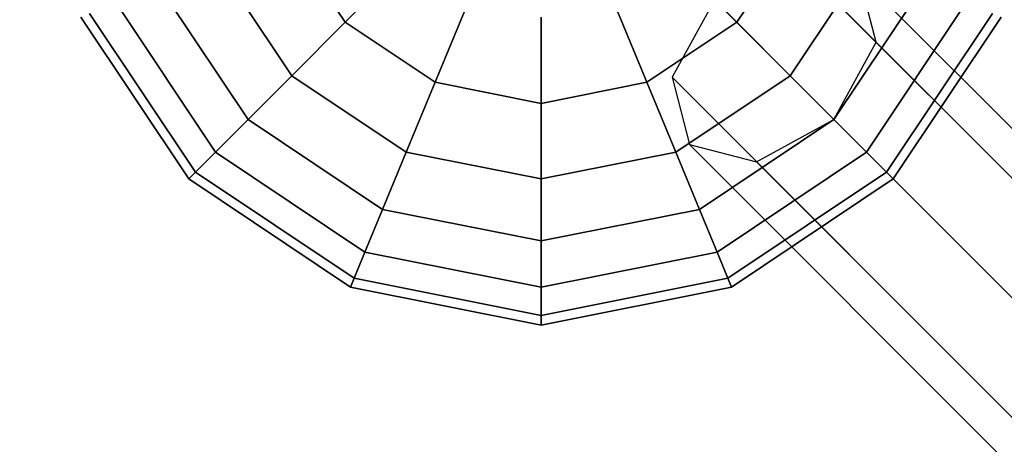
# Model space of a CAD drawing. Extents: x -2748 to 18113, y -11111 to 9293.
# Drawn here: x 8811 to 9058, y -4146 to -4039 of the extents above; entities that cross this region are included whole.
import ezdxf

# ---------------------------------------------------------------- set-up
doc = ezdxf.new("R2010")
doc.units = 0
doc.header["$LTSCALE"] = 350
doc.header["$MEASUREMENT"] = 0
doc.layers.add('BEM-SI-AMERICA', color=7, linetype='CONTINUOUS', lineweight=35)
doc.layers.add('NEPTUN-19', color=7, linetype='CONTINUOUS')
doc.styles.get("Standard").update_dxf_attribs({"font": 'isocp2.shx'})
doc.dimstyles.new('America SI', dxfattribs={"dimscale": 85, "dimtxt": 3.5, "dimasz": 4, "dimexe": 2, "dimexo": 0, "dimgap": 2, "dimtad": 0, "dimdec": 4, "dimlfac": 0.039377, "dimzin": 0, "dimdsep": 46, "dimlunit": 4, "dimtxsty": 'Standard', "dimcen": 2, "dimadec": 0, "dimazin": 0, "dimtfac": 1, "dimtdec": 4, "dimtofl": 0, "dimtmove": 0, "dimatfit": 3, "dimfxl": 2, "dimtolj": 1, "dimtzin": 0, "dimarcsym": 0})

# ---------------------------------------------------------------- blocks, each defined once
blk = doc.blocks.new('*D43')
at = {"layer": 'BEM-SI-AMERICA', "color": 0, "lineweight": -2, "transparency": 16777216}
for p, q in [((4798.58, 6481.57), (-1362.85, 6481.57)), ((-1192.85, 6141.57), (-1192.85, 901.72)), ((-1192.85, -5863.58), (-1192.85, -623.72)), ((12433.05, -6203.58), (-1362.85, -6203.58))]:
    blk.add_line(p, q, dxfattribs=at)
at = {"layer": 'BEM-SI-AMERICA', "color": 0, "transparency": 16777216}
for points in [[(-1249.51, 6141.57), (-1136.18, 6141.57), (-1192.85, 6481.57)], [(-1249.51, -5863.58), (-1136.18, -5863.58), (-1192.85, -6203.58)]]:
    blk.add_solid(points, dxfattribs=at)
at = {"layer": 'BEM-SI-AMERICA', "color": 0, "transparency": 16777216, "insert": (-1192.85, 139), "char_height": 297.5, "attachment_point": 5, "rotation": 90}
blk.add_mtext('\\A1;41\'-7{\\H1.000000x;\\S1/2;}"', dxfattribs=at)
blk = doc.blocks.new('*D47')
at = {"layer": 'BEM-SI-AMERICA', "color": 0, "lineweight": -2, "transparency": 16777216}
for p, q in [((2777.28, -2219.03), (2777.28, -10039.58)), ((15592.24, -2711.95), (15592.24, -10039.58)), ((3117.28, -9869.58), (8398.84, -9869.58)), ((15252.24, -9869.58), (9970.68, -9869.58))]:
    blk.add_line(p, q, dxfattribs=at)
at = {"layer": 'BEM-SI-AMERICA', "color": 0, "transparency": 16777216}
for points in [[(3117.28, -9812.91), (3117.28, -9926.24), (2777.28, -9869.58)], [(15252.24, -9812.91), (15252.24, -9926.24), (15592.24, -9869.58)]]:
    blk.add_solid(points, dxfattribs=at)
at = {"layer": 'BEM-SI-AMERICA', "color": 0, "transparency": 16777216, "insert": (9184.76, -9869.58), "char_height": 297.5, "attachment_point": 5}
blk.add_mtext('\\A1;42\'-0{\\H1.000000x;\\S5/8;}"', dxfattribs=at)

msp = doc.modelspace()

# ---------------------------------------------------------------- linework, layer by layer
at = {"layer": 'NEPTUN-19'}
for p, q in [((8877.31062, -4017.37088), (8892.35143, -4039.88104)), ((8877.31062, -4017.37088), (8892.35143, -4039.88104)), ((8892.35143, -4039.88104), (8877.31062, -4017.37088)), ((8892.35143, -4039.88104), (8877.31062, -4017.37088)), ((8877.31062, -4017.37088), (8892.35143, -4039.88104)), ((8892.35143, -4039.88104), (8877.31062, -4017.37088)), ((8877.31062, -4017.37088), (8892.35143, -4039.88104)), ((8892.35143, -4039.88104), (8877.31062, -4017.37088)), ((8990.47682, -4039.88104), (9005.51763, -4017.37088)), ((8990.47682, -4039.88104), (9005.51763, -4017.37088)), ((9005.51763, -4017.37088), (8990.47682, -4039.88104)), ((8990.47682, -4039.88104), (9005.51763, -4017.37088)), ((9005.51763, -4017.37088), (8990.47682, -4039.88104)), ((9005.51763, -4017.37088), (8990.47682, -4039.88104)), ((8990.47682, -4039.88104), (9005.51763, -4017.37088)), ((9005.51763, -4017.37088), (8990.47682, -4039.88104)), ((8859.82584, -4024.61331), (8878.96915, -4053.26331)), ((8878.96915, -4053.26331), (8859.82584, -4024.61331)), ((8859.82584, -4024.61331), (8878.96915, -4053.26331)), ((8859.82584, -4024.61331), (8878.96915, -4053.26331)), ((8878.96915, -4053.26331), (8859.82584, -4024.61331)), ((8859.82584, -4024.61331), (8878.96915, -4053.26331)), ((8878.96915, -4053.26331), (8859.82584, -4024.61331)), ((8878.96915, -4053.26331), (8859.82584, -4024.61331)), ((8907.61915, -4024.61331), (8892.35143, -4039.88104)), ((8892.35143, -4039.88104), (8907.61915, -4024.61331)), ((8907.61915, -4024.61331), (8892.35143, -4039.88104)), ((8892.35143, -4039.88104), (8907.61915, -4024.61331)), ((8892.35143, -4039.88104), (8907.61915, -4024.61331)), ((8892.35143, -4039.88104), (8907.61915, -4024.61331)), ((8907.61915, -4024.61331), (8892.35143, -4039.88104)), ((8907.61915, -4024.61331), (8892.35143, -4039.88104)), ((8975.2091, -4024.61331), (8990.47682, -4039.88104)), ((8990.47682, -4039.88104), (8975.2091, -4024.61331)), ((8975.2091, -4024.61331), (8990.47682, -4039.88104)), ((8990.47682, -4039.88104), (8975.2091, -4024.61331)), ((8990.47682, -4039.88104), (8975.2091, -4024.61331)), ((8975.2091, -4024.61331), (8990.47682, -4039.88104)), ((8990.47682, -4039.88104), (8975.2091, -4024.61331)), ((8975.2091, -4024.61331), (8990.47682, -4039.88104)), ((9023.00241, -4024.61331), (9003.85909, -4053.26331)), ((9003.85909, -4053.26331), (9023.00241, -4024.61331)), ((9023.00241, -4024.61331), (9003.85909, -4053.26331)), ((9003.85909, -4053.26331), (9023.00241, -4024.61331)), ((9003.85909, -4053.26331), (9023.00241, -4024.61331)), ((9003.85909, -4053.26331), (9023.00241, -4024.61331)), ((9023.00241, -4024.61331), (9003.85909, -4053.26331)), ((9023.00241, -4024.61331), (9003.85909, -4053.26331)), ((10166.22814, -5185.65877), (9004.25254, -4023.68318)), ((9004.25254, -4023.68318), (10166.22814, -5185.65877)), ((10183.03313, -5190.0483), (9021.05754, -4028.07271)), ((9025.44707, -4044.8777), (9021.05754, -4028.07271)), ((9021.05754, -4028.07271), (10183.03313, -5190.0483)), ((8845.47645, -4030.55702), (8867.98661, -4064.24586)), ((8867.98661, -4064.24586), (8845.47645, -4030.55702)), ((8845.47645, -4030.55702), (8867.98661, -4064.24586)), ((8867.98661, -4064.24586), (8845.47645, -4030.55702)), ((8845.47645, -4030.55702), (8867.98661, -4064.24586)), ((8867.98661, -4064.24586), (8845.47645, -4030.55702)), ((8845.47645, -4030.55702), (8867.98661, -4064.24586)), ((8867.98661, -4064.24586), (8845.47645, -4030.55702)), ((9014.84164, -4064.24586), (9037.35179, -4030.55702)), ((9037.35179, -4030.55702), (9014.84164, -4064.24586)), ((9014.84164, -4064.24586), (9037.35179, -4030.55702)), ((9037.35179, -4030.55702), (9014.84164, -4064.24586)), ((9014.84164, -4064.24586), (9037.35179, -4030.55702)), ((9037.35179, -4030.55702), (9014.84164, -4064.24586)), ((9037.35179, -4030.55702), (9014.84164, -4064.24586)), ((9014.84164, -4064.24586), (9037.35179, -4030.55702)), ((8834.81389, -4034.9736), (8859.82584, -4072.40662)), ((8859.82584, -4072.40662), (8834.81389, -4034.9736)), ((8834.81389, -4034.9736), (8859.82584, -4072.40662)), ((8859.82584, -4072.40662), (8834.81389, -4034.9736)), ((8834.81389, -4034.9736), (8859.82584, -4072.40662)), ((8859.82584, -4072.40662), (8834.81389, -4034.9736)), ((8834.81389, -4034.9736), (8859.82584, -4072.40662)), ((8859.82584, -4072.40662), (8834.81389, -4034.9736)), ((8923.12441, -4034.9736), (8914.86158, -4054.92184)), ((8914.86158, -4054.92184), (8923.12441, -4034.9736)), ((8914.86158, -4054.92184), (8923.12441, -4034.9736)), ((8923.12441, -4034.9736), (8914.86158, -4054.92184)), ((8923.12441, -4034.9736), (8914.86158, -4054.92184)), ((8923.12441, -4034.9736), (8914.86158, -4054.92184)), ((8914.86158, -4054.92184), (8923.12441, -4034.9736)), ((8914.86158, -4054.92184), (8923.12441, -4034.9736)), ((8967.96666, -4054.92184), (8959.70383, -4034.9736)), ((8959.70383, -4034.9736), (8967.96666, -4054.92184)), ((8959.70383, -4034.9736), (8967.96666, -4054.92184)), ((8967.96666, -4054.92184), (8959.70383, -4034.9736)), ((8967.96666, -4054.92184), (8959.70383, -4034.9736)), ((8959.70383, -4034.9736), (8967.96666, -4054.92184)), ((8967.96666, -4054.92184), (8959.70383, -4034.9736)), ((8959.70383, -4034.9736), (8967.96666, -4054.92184)), ((8984.87622, -4034.28044), (8974.27896, -4053.65676)), ((10146.85182, -5196.25604), (8984.87622, -4034.28044)), ((8984.87622, -4034.28044), (10146.85182, -5196.25604)), ((9023.00241, -4072.40662), (9048.01435, -4034.9736)), ((9048.01435, -4034.9736), (9023.00241, -4072.40662)), ((9023.00241, -4072.40662), (9048.01435, -4034.9736)), ((9048.01435, -4034.9736), (9023.00241, -4072.40662)), ((9023.00241, -4072.40662), (9048.01435, -4034.9736)), ((9048.01435, -4034.9736), (9023.00241, -4072.40662)), ((9048.01435, -4034.9736), (9023.00241, -4072.40662)), ((9023.00241, -4072.40662), (9048.01435, -4034.9736)), ((8828.24792, -4037.69331), (8854.80046, -4077.432)), ((8854.80046, -4077.432), (8828.24792, -4037.69331)), ((8828.24792, -4037.69331), (8854.80046, -4077.432)), ((8854.80046, -4077.432), (8828.24792, -4037.69331)), ((8828.24792, -4037.69331), (8854.80046, -4077.432)), ((8854.80046, -4077.432), (8828.24792, -4037.69331)), ((8828.24792, -4037.69331), (8854.80046, -4077.432)), ((8854.80046, -4077.432), (8828.24792, -4037.69331)), ((9028.02778, -4077.432), (9054.58032, -4037.69331)), ((9054.58032, -4037.69331), (9028.02778, -4077.432)), ((9028.02778, -4077.432), (9054.58032, -4037.69331)), ((9054.58032, -4037.69331), (9028.02778, -4077.432)), ((9054.58032, -4037.69331), (9028.02778, -4077.432)), ((9028.02778, -4077.432), (9054.58032, -4037.69331)), ((9054.58032, -4037.69331), (9028.02778, -4077.432)), ((9028.02778, -4077.432), (9054.58032, -4037.69331)), ((8826.03087, -4038.61165), (8853.1036, -4079.12886)), ((8853.1036, -4079.12886), (8826.03087, -4038.61165)), ((8826.03087, -4038.61165), (8853.1036, -4079.12886)), ((8853.1036, -4079.12886), (8826.03087, -4038.61165)), ((8878.96915, -4053.26331), (8892.35143, -4039.88104)), ((8878.96915, -4053.26331), (8892.35143, -4039.88104)), ((8878.96915, -4053.26331), (8892.35143, -4039.88104)), ((8878.96915, -4053.26331), (8892.35143, -4039.88104)), ((8892.35143, -4039.88104), (8878.96915, -4053.26331)), ((8892.35143, -4039.88104), (8878.96915, -4053.26331)), ((8892.35143, -4039.88104), (8878.96915, -4053.26331)), ((8892.35143, -4039.88104), (8878.96915, -4053.26331)), ((8892.35143, -4039.88104), (8914.86158, -4054.92184)), ((8892.35143, -4039.88104), (8914.86158, -4054.92184)), ((8892.35143, -4039.88104), (8914.86158, -4054.92184)), ((8914.86158, -4054.92184), (8892.35143, -4039.88104)), ((8892.35143, -4039.88104), (8914.86158, -4054.92184)), ((8914.86158, -4054.92184), (8892.35143, -4039.88104)), ((8914.86158, -4054.92184), (8892.35143, -4039.88104)), ((8914.86158, -4054.92184), (8892.35143, -4039.88104)), ((8941.41412, -4060.20347), (8941.41412, -4038.61165)), ((8941.41412, -4038.61165), (8941.41412, -4060.20347)), ((8941.41412, -4060.20347), (8941.41412, -4038.61165)), ((8941.41412, -4038.61165), (8941.41412, -4060.20347)), ((8941.41412, -4038.61165), (8941.41412, -4060.20347)), ((8941.41412, -4060.20347), (8941.41412, -4038.61165)), ((8941.41412, -4038.61165), (8941.41412, -4060.20347)), ((8941.41412, -4060.20347), (8941.41412, -4038.61165)), ((8967.96666, -4054.92184), (8990.47682, -4039.88104)), ((8967.96666, -4054.92184), (8990.47682, -4039.88104)), ((8990.47682, -4039.88104), (8967.96666, -4054.92184)), ((8967.96666, -4054.92184), (8990.47682, -4039.88104)), ((8990.47682, -4039.88104), (8967.96666, -4054.92184)), ((8967.96666, -4054.92184), (8990.47682, -4039.88104)), ((8990.47682, -4039.88104), (8967.96666, -4054.92184)), ((8990.47682, -4039.88104), (8967.96666, -4054.92184)), ((9003.85909, -4053.26331), (8990.47682, -4039.88104)), ((8990.47682, -4039.88104), (9003.85909, -4053.26331)), ((8990.47682, -4039.88104), (9003.85909, -4053.26331)), ((9003.85909, -4053.26331), (8990.47682, -4039.88104)), ((8990.47682, -4039.88104), (9003.85909, -4053.26331)), ((9003.85909, -4053.26331), (8990.47682, -4039.88104)), ((8990.47682, -4039.88104), (9003.85909, -4053.26331)), ((9003.85909, -4053.26331), (8990.47682, -4039.88104)), ((9029.72464, -4079.12886), (9056.79738, -4038.61165)), ((9056.79738, -4038.61165), (9029.72464, -4079.12886)), ((9056.79738, -4038.61165), (9029.72464, -4079.12886)), ((9029.72464, -4079.12886), (9056.79738, -4038.61165)), ((9014.8498, -4064.25402), (9025.44707, -4044.8777)), ((9025.44707, -4044.8777), (10187.42266, -5206.8533)), ((10187.42266, -5206.8533), (9025.44707, -4044.8777)), ((8867.98661, -4064.24586), (8878.96915, -4053.26331)), ((8878.96915, -4053.26331), (8867.98661, -4064.24586)), ((8867.98661, -4064.24586), (8878.96915, -4053.26331)), ((8878.96915, -4053.26331), (8867.98661, -4064.24586)), ((8867.98661, -4064.24586), (8878.96915, -4053.26331)), ((8867.98661, -4064.24586), (8878.96915, -4053.26331)), ((8878.96915, -4053.26331), (8867.98661, -4064.24586)), ((8878.96915, -4053.26331), (8867.98661, -4064.24586)), ((8878.96915, -4053.26331), (8907.61915, -4072.40662)), ((8907.61915, -4072.40662), (8878.96915, -4053.26331)), ((8878.96915, -4053.26331), (8907.61915, -4072.40662)), ((8907.61915, -4072.40662), (8878.96915, -4053.26331)), ((8878.96915, -4053.26331), (8907.61915, -4072.40662)), ((8907.61915, -4072.40662), (8878.96915, -4053.26331)), ((8878.96915, -4053.26331), (8907.61915, -4072.40662)), ((8907.61915, -4072.40662), (8878.96915, -4053.26331)), ((8914.86158, -4054.92184), (8907.61915, -4072.40662)), ((8914.86158, -4054.92184), (8907.61915, -4072.40662)), ((8914.86158, -4054.92184), (8907.61915, -4072.40662)), ((8907.61915, -4072.40662), (8914.86158, -4054.92184)), ((8907.61915, -4072.40662), (8914.86158, -4054.92184)), ((8907.61915, -4072.40662), (8914.86158, -4054.92184)), ((8914.86158, -4054.92184), (8907.61915, -4072.40662)), ((8907.61915, -4072.40662), (8914.86158, -4054.92184)), ((8914.86158, -4054.92184), (8941.41412, -4060.20347)), ((8914.86158, -4054.92184), (8941.41412, -4060.20347)), ((8941.41412, -4060.20347), (8914.86158, -4054.92184)), ((8914.86158, -4054.92184), (8941.41412, -4060.20347)), ((8941.41412, -4060.20347), (8914.86158, -4054.92184)), ((8941.41412, -4060.20347), (8914.86158, -4054.92184)), ((8914.86158, -4054.92184), (8941.41412, -4060.20347)), ((8941.41412, -4060.20347), (8914.86158, -4054.92184)), ((8941.41412, -4060.20347), (8967.96666, -4054.92184)), ((8941.41412, -4060.20347), (8967.96666, -4054.92184)), ((8967.96666, -4054.92184), (8941.41412, -4060.20347)), ((8967.96666, -4054.92184), (8941.41412, -4060.20347)), ((8941.41412, -4060.20347), (8967.96666, -4054.92184)), ((8941.41412, -4060.20347), (8967.96666, -4054.92184)), ((8967.96666, -4054.92184), (8941.41412, -4060.20347)), ((8967.96666, -4054.92184), (8941.41412, -4060.20347)), ((8975.2091, -4072.40662), (8967.96666, -4054.92184)), ((8975.2091, -4072.40662), (8967.96666, -4054.92184)), ((8967.96666, -4054.92184), (8975.2091, -4072.40662)), ((8967.96666, -4054.92184), (8975.2091, -4072.40662)), ((8975.2091, -4072.40662), (8967.96666, -4054.92184)), ((8967.96666, -4054.92184), (8975.2091, -4072.40662)), ((8967.96666, -4054.92184), (8975.2091, -4072.40662)), ((8975.2091, -4072.40662), (8967.96666, -4054.92184)), ((10136.25455, -5215.63236), (8974.27896, -4053.65676)), ((8974.27896, -4053.65676), (8978.66849, -4070.46176)), ((8974.27896, -4053.65676), (10136.25455, -5215.63236)), ((9003.85909, -4053.26331), (8975.2091, -4072.40662)), ((8975.2091, -4072.40662), (9003.85909, -4053.26331)), ((9003.85909, -4053.26331), (8975.2091, -4072.40662)), ((8975.2091, -4072.40662), (9003.85909, -4053.26331)), ((8975.2091, -4072.40662), (9003.85909, -4053.26331)), ((9003.85909, -4053.26331), (8975.2091, -4072.40662)), ((8975.2091, -4072.40662), (9003.85909, -4053.26331)), ((9003.85909, -4053.26331), (8975.2091, -4072.40662)), ((9003.85909, -4053.26331), (9014.84164, -4064.24586)), ((9014.84164, -4064.24586), (9003.85909, -4053.26331)), ((9014.84164, -4064.24586), (9003.85909, -4053.26331)), ((9003.85909, -4053.26331), (9014.84164, -4064.24586)), ((9014.84164, -4064.24586), (9003.85909, -4053.26331)), ((9003.85909, -4053.26331), (9014.84164, -4064.24586)), ((9003.85909, -4053.26331), (9014.84164, -4064.24586)), ((9014.84164, -4064.24586), (9003.85909, -4053.26331)), ((8941.41412, -4079.12886), (8941.41412, -4060.20347)), ((8941.41412, -4060.20347), (8941.41412, -4079.12886)), ((8941.41412, -4060.20347), (8941.41412, -4079.12886)), ((8941.41412, -4079.12886), (8941.41412, -4060.20347)), ((8941.41412, -4079.12886), (8941.41412, -4060.20347)), ((8941.41412, -4060.20347), (8941.41412, -4079.12886)), ((8941.41412, -4079.12886), (8941.41412, -4060.20347)), ((8941.41412, -4060.20347), (8941.41412, -4079.12886)), ((8859.82584, -4072.40662), (8867.98661, -4064.24586)), ((8867.98661, -4064.24586), (8859.82584, -4072.40662)), ((8859.82584, -4072.40662), (8867.98661, -4064.24586)), ((8867.98661, -4064.24586), (8859.82584, -4072.40662)), ((8859.82584, -4072.40662), (8867.98661, -4064.24586)), ((8859.82584, -4072.40662), (8867.98661, -4064.24586)), ((8867.98661, -4064.24586), (8859.82584, -4072.40662)), ((8867.98661, -4064.24586), (8859.82584, -4072.40662)), ((8867.98661, -4064.24586), (8901.67544, -4086.75601)), ((8901.67544, -4086.75601), (8867.98661, -4064.24586)), ((8867.98661, -4064.24586), (8901.67544, -4086.75601)), ((8901.67544, -4086.75601), (8867.98661, -4064.24586)), ((8867.98661, -4064.24586), (8901.67544, -4086.75601)), ((8901.67544, -4086.75601), (8867.98661, -4064.24586)), ((8867.98661, -4064.24586), (8901.67544, -4086.75601)), ((8901.67544, -4086.75601), (8867.98661, -4064.24586)), ((8981.15281, -4086.75601), (9014.84164, -4064.24586)), ((8981.15281, -4086.75601), (9014.84164, -4064.24586)), ((9014.84164, -4064.24586), (8981.15281, -4086.75601)), ((9014.84164, -4064.24586), (8981.15281, -4086.75601)), ((8981.15281, -4086.75601), (9014.84164, -4064.24586)), ((9014.84164, -4064.24586), (8981.15281, -4086.75601)), ((8981.15281, -4086.75601), (9014.84164, -4064.24586)), ((9014.84164, -4064.24586), (8981.15281, -4086.75601)), ((8995.47348, -4074.85129), (9014.8498, -4064.25402)), ((9014.84164, -4064.24586), (9023.00241, -4072.40662)), ((9023.00241, -4072.40662), (9014.84164, -4064.24586)), ((9014.84164, -4064.24586), (9023.00241, -4072.40662)), ((9023.00241, -4072.40662), (9014.84164, -4064.24586)), ((9023.00241, -4072.40662), (9014.84164, -4064.24586)), ((9014.84164, -4064.24586), (9023.00241, -4072.40662)), ((9014.84164, -4064.24586), (9023.00241, -4072.40662)), ((9023.00241, -4072.40662), (9014.84164, -4064.24586)), ((9014.8498, -4064.25402), (10176.8254, -5226.22962)), ((10176.8254, -5226.22962), (9014.8498, -4064.25402)), ((8854.80046, -4077.432), (8859.82584, -4072.40662)), ((8859.82584, -4072.40662), (8854.80046, -4077.432)), ((8854.80046, -4077.432), (8859.82584, -4072.40662)), ((8859.82584, -4072.40662), (8854.80046, -4077.432)), ((8854.80046, -4077.432), (8859.82584, -4072.40662)), ((8854.80046, -4077.432), (8859.82584, -4072.40662)), ((8859.82584, -4072.40662), (8854.80046, -4077.432)), ((8859.82584, -4072.40662), (8854.80046, -4077.432)), ((8859.82584, -4072.40662), (8897.25886, -4097.41857)), ((8897.25886, -4097.41857), (8859.82584, -4072.40662)), ((8859.82584, -4072.40662), (8897.25886, -4097.41857)), ((8897.25886, -4097.41857), (8859.82584, -4072.40662)), ((8859.82584, -4072.40662), (8897.25886, -4097.41857)), ((8897.25886, -4097.41857), (8859.82584, -4072.40662)), ((8859.82584, -4072.40662), (8897.25886, -4097.41857)), ((8897.25886, -4097.41857), (8859.82584, -4072.40662)), ((8907.61915, -4072.40662), (8901.67544, -4086.75601)), ((8907.61915, -4072.40662), (8901.67544, -4086.75601)), ((8907.61915, -4072.40662), (8901.67544, -4086.75601)), ((8901.67544, -4086.75601), (8907.61915, -4072.40662)), ((8901.67544, -4086.75601), (8907.61915, -4072.40662)), ((8901.67544, -4086.75601), (8907.61915, -4072.40662)), ((8907.61915, -4072.40662), (8901.67544, -4086.75601)), ((8901.67544, -4086.75601), (8907.61915, -4072.40662)), ((8907.61915, -4072.40662), (8941.41412, -4079.12886)), ((8941.41412, -4079.12886), (8907.61915, -4072.40662)), ((8907.61915, -4072.40662), (8941.41412, -4079.12886)), ((8941.41412, -4079.12886), (8907.61915, -4072.40662)), ((8907.61915, -4072.40662), (8941.41412, -4079.12886)), ((8941.41412, -4079.12886), (8907.61915, -4072.40662)), ((8907.61915, -4072.40662), (8941.41412, -4079.12886)), ((8941.41412, -4079.12886), (8907.61915, -4072.40662)), ((8941.41412, -4079.12886), (8975.2091, -4072.40662)), ((8975.2091, -4072.40662), (8941.41412, -4079.12886)), ((8941.41412, -4079.12886), (8975.2091, -4072.40662)), ((8975.2091, -4072.40662), (8941.41412, -4079.12886)), ((8941.41412, -4079.12886), (8975.2091, -4072.40662)), ((8975.2091, -4072.40662), (8941.41412, -4079.12886)), ((8941.41412, -4079.12886), (8975.2091, -4072.40662)), ((8975.2091, -4072.40662), (8941.41412, -4079.12886)), ((8975.2091, -4072.40662), (8981.15281, -4086.75601)), ((8975.2091, -4072.40662), (8981.15281, -4086.75601)), ((8981.15281, -4086.75601), (8975.2091, -4072.40662)), ((8981.15281, -4086.75601), (8975.2091, -4072.40662)), ((8981.15281, -4086.75601), (8975.2091, -4072.40662)), ((8975.2091, -4072.40662), (8981.15281, -4086.75601)), ((8975.2091, -4072.40662), (8981.15281, -4086.75601)), ((8981.15281, -4086.75601), (8975.2091, -4072.40662)), ((10140.64408, -5232.43735), (8978.66849, -4070.46176)), ((8978.66849, -4070.46176), (8995.47348, -4074.85129)), ((8978.66849, -4070.46176), (10140.64408, -5232.43735)), ((9023.00241, -4072.40662), (8985.56938, -4097.41857)), ((8985.56938, -4097.41857), (9023.00241, -4072.40662)), ((9023.00241, -4072.40662), (8985.56938, -4097.41857)), ((8985.56938, -4097.41857), (9023.00241, -4072.40662)), ((8985.56938, -4097.41857), (9023.00241, -4072.40662)), ((9023.00241, -4072.40662), (8985.56938, -4097.41857)), ((8985.56938, -4097.41857), (9023.00241, -4072.40662)), ((9023.00241, -4072.40662), (8985.56938, -4097.41857)), ((9023.00241, -4072.40662), (9028.02778, -4077.432)), ((9028.02778, -4077.432), (9023.00241, -4072.40662)), ((9028.02778, -4077.432), (9023.00241, -4072.40662)), ((9023.00241, -4072.40662), (9028.02778, -4077.432)), ((9028.02778, -4077.432), (9023.00241, -4072.40662)), ((9023.00241, -4072.40662), (9028.02778, -4077.432)), ((9023.00241, -4072.40662), (9028.02778, -4077.432)), ((9028.02778, -4077.432), (9023.00241, -4072.40662)), ((10157.44908, -5236.82688), (8995.47348, -4074.85129)), ((8995.47348, -4074.85129), (10157.44908, -5236.82688)), ((8853.1036, -4079.12886), (8854.80046, -4077.432)), ((8854.80046, -4077.432), (8853.1036, -4079.12886)), ((8853.1036, -4079.12886), (8854.80046, -4077.432)), ((8854.80046, -4077.432), (8853.1036, -4079.12886)), ((8854.80046, -4077.432), (8853.1036, -4079.12886)), ((8853.1036, -4079.12886), (8854.80046, -4077.432)), ((8854.80046, -4077.432), (8853.1036, -4079.12886)), ((8853.1036, -4079.12886), (8854.80046, -4077.432)), ((8894.53915, -4103.98454), (8854.80046, -4077.432)), ((8854.80046, -4077.432), (8894.53915, -4103.98454)), ((8894.53915, -4103.98454), (8854.80046, -4077.432)), ((8894.53915, -4103.98454), (8854.80046, -4077.432)), ((8854.80046, -4077.432), (8894.53915, -4103.98454)), ((8894.53915, -4103.98454), (8854.80046, -4077.432)), ((8854.80046, -4077.432), (8894.53915, -4103.98454)), ((8854.80046, -4077.432), (8894.53915, -4103.98454)), ((8988.2891, -4103.98454), (9028.02778, -4077.432)), ((9028.02778, -4077.432), (8988.2891, -4103.98454)), ((8988.2891, -4103.98454), (9028.02778, -4077.432)), ((9028.02778, -4077.432), (8988.2891, -4103.98454)), ((9028.02778, -4077.432), (8988.2891, -4103.98454)), ((8988.2891, -4103.98454), (9028.02778, -4077.432)), ((9028.02778, -4077.432), (8988.2891, -4103.98454)), ((8988.2891, -4103.98454), (9028.02778, -4077.432)), ((9028.02778, -4077.432), (9029.72464, -4079.12886)), ((9029.72464, -4079.12886), (9028.02778, -4077.432)), ((9029.72464, -4079.12886), (9028.02778, -4077.432)), ((9028.02778, -4077.432), (9029.72464, -4079.12886)), ((9029.72464, -4079.12886), (9028.02778, -4077.432)), ((9028.02778, -4077.432), (9029.72464, -4079.12886)), ((9029.72464, -4079.12886), (9028.02778, -4077.432)), ((9028.02778, -4077.432), (9029.72464, -4079.12886)), ((8853.1036, -4079.12886), (8893.62081, -4106.2016)), ((8893.62081, -4106.2016), (8853.1036, -4079.12886)), ((8853.1036, -4079.12886), (8893.62081, -4106.2016)), ((8893.62081, -4106.2016), (8853.1036, -4079.12886)), ((8941.41412, -4094.66053), (8941.41412, -4079.12886)), ((8941.41412, -4079.12886), (8941.41412, -4094.66053)), ((8941.41412, -4094.66053), (8941.41412, -4079.12886)), ((8941.41412, -4079.12886), (8941.41412, -4094.66053)), ((8941.41412, -4094.66053), (8941.41412, -4079.12886)), ((8941.41412, -4079.12886), (8941.41412, -4094.66053)), ((8941.41412, -4094.66053), (8941.41412, -4079.12886)), ((8941.41412, -4079.12886), (8941.41412, -4094.66053)), ((8989.20743, -4106.2016), (9029.72464, -4079.12886)), ((9029.72464, -4079.12886), (8989.20743, -4106.2016)), ((8989.20743, -4106.2016), (9029.72464, -4079.12886)), ((9029.72464, -4079.12886), (8989.20743, -4106.2016)), ((8901.67544, -4086.75601), (8897.25886, -4097.41857)), ((8901.67544, -4086.75601), (8897.25886, -4097.41857)), ((8901.67544, -4086.75601), (8897.25886, -4097.41857)), ((8897.25886, -4097.41857), (8901.67544, -4086.75601)), ((8897.25886, -4097.41857), (8901.67544, -4086.75601)), ((8897.25886, -4097.41857), (8901.67544, -4086.75601)), ((8901.67544, -4086.75601), (8897.25886, -4097.41857)), ((8897.25886, -4097.41857), (8901.67544, -4086.75601)), ((8901.67544, -4086.75601), (8941.41412, -4094.66053)), ((8941.41412, -4094.66053), (8901.67544, -4086.75601)), ((8901.67544, -4086.75601), (8941.41412, -4094.66053)), ((8941.41412, -4094.66053), (8901.67544, -4086.75601)), ((8901.67544, -4086.75601), (8941.41412, -4094.66053)), ((8941.41412, -4094.66053), (8901.67544, -4086.75601)), ((8901.67544, -4086.75601), (8941.41412, -4094.66053)), ((8941.41412, -4094.66053), (8901.67544, -4086.75601)), ((8981.15281, -4086.75601), (8941.41412, -4094.66053)), ((8941.41412, -4094.66053), (8981.15281, -4086.75601)), ((8981.15281, -4086.75601), (8941.41412, -4094.66053)), ((8941.41412, -4094.66053), (8981.15281, -4086.75601)), ((8941.41412, -4094.66053), (8981.15281, -4086.75601)), ((8981.15281, -4086.75601), (8941.41412, -4094.66053)), ((8941.41412, -4094.66053), (8981.15281, -4086.75601)), ((8981.15281, -4086.75601), (8941.41412, -4094.66053)), ((8985.56938, -4097.41857), (8981.15281, -4086.75601)), ((8981.15281, -4086.75601), (8985.56938, -4097.41857)), ((8985.56938, -4097.41857), (8981.15281, -4086.75601)), ((8981.15281, -4086.75601), (8985.56938, -4097.41857)), ((8985.56938, -4097.41857), (8981.15281, -4086.75601)), ((8981.15281, -4086.75601), (8985.56938, -4097.41857)), ((8981.15281, -4086.75601), (8985.56938, -4097.41857)), ((8985.56938, -4097.41857), (8981.15281, -4086.75601)), ((8941.41412, -4106.2016), (8941.41412, -4094.66053)), ((8941.41412, -4094.66053), (8941.41412, -4106.2016)), ((8941.41412, -4094.66053), (8941.41412, -4106.2016)), ((8941.41412, -4106.2016), (8941.41412, -4094.66053)), ((8941.41412, -4106.2016), (8941.41412, -4094.66053)), ((8941.41412, -4094.66053), (8941.41412, -4106.2016)), ((8941.41412, -4106.2016), (8941.41412, -4094.66053)), ((8941.41412, -4094.66053), (8941.41412, -4106.2016)), ((8897.25886, -4097.41857), (8894.53915, -4103.98454)), ((8897.25886, -4097.41857), (8894.53915, -4103.98454)), ((8897.25886, -4097.41857), (8894.53915, -4103.98454)), ((8894.53915, -4103.98454), (8897.25886, -4097.41857)), ((8894.53915, -4103.98454), (8897.25886, -4097.41857)), ((8894.53915, -4103.98454), (8897.25886, -4097.41857)), ((8897.25886, -4097.41857), (8894.53915, -4103.98454)), ((8894.53915, -4103.98454), (8897.25886, -4097.41857)), ((8897.25886, -4097.41857), (8941.41412, -4106.2016)), ((8941.41412, -4106.2016), (8897.25886, -4097.41857)), ((8897.25886, -4097.41857), (8941.41412, -4106.2016)), ((8941.41412, -4106.2016), (8897.25886, -4097.41857)), ((8897.25886, -4097.41857), (8941.41412, -4106.2016)), ((8941.41412, -4106.2016), (8897.25886, -4097.41857)), ((8897.25886, -4097.41857), (8941.41412, -4106.2016)), ((8941.41412, -4106.2016), (8897.25886, -4097.41857)), ((8941.41412, -4106.2016), (8985.56938, -4097.41857)), ((8985.56938, -4097.41857), (8941.41412, -4106.2016)), ((8941.41412, -4106.2016), (8985.56938, -4097.41857)), ((8985.56938, -4097.41857), (8941.41412, -4106.2016)), ((8941.41412, -4106.2016), (8985.56938, -4097.41857)), ((8985.56938, -4097.41857), (8941.41412, -4106.2016)), ((8941.41412, -4106.2016), (8985.56938, -4097.41857)), ((8985.56938, -4097.41857), (8941.41412, -4106.2016)), ((8985.56938, -4097.41857), (8988.2891, -4103.98454)), ((8988.2891, -4103.98454), (8985.56938, -4097.41857)), ((8988.2891, -4103.98454), (8985.56938, -4097.41857)), ((8985.56938, -4097.41857), (8988.2891, -4103.98454)), ((8988.2891, -4103.98454), (8985.56938, -4097.41857)), ((8985.56938, -4097.41857), (8988.2891, -4103.98454)), ((8985.56938, -4097.41857), (8988.2891, -4103.98454)), ((8988.2891, -4103.98454), (8985.56938, -4097.41857)), ((8893.62081, -4106.2016), (8894.53915, -4103.98454)), ((8894.53915, -4103.98454), (8893.62081, -4106.2016)), ((8893.62081, -4106.2016), (8894.53915, -4103.98454)), ((8894.53915, -4103.98454), (8893.62081, -4106.2016)), ((8894.53915, -4103.98454), (8893.62081, -4106.2016)), ((8893.62081, -4106.2016), (8894.53915, -4103.98454)), ((8893.62081, -4106.2016), (8894.53915, -4103.98454)), ((8894.53915, -4103.98454), (8893.62081, -4106.2016)), ((8894.53915, -4103.98454), (8941.41412, -4113.30855)), ((8941.41412, -4113.30855), (8894.53915, -4103.98454)), ((8894.53915, -4103.98454), (8941.41412, -4113.30855)), ((8941.41412, -4113.30855), (8894.53915, -4103.98454)), ((8941.41412, -4113.30855), (8894.53915, -4103.98454)), ((8894.53915, -4103.98454), (8941.41412, -4113.30855)), ((8941.41412, -4113.30855), (8894.53915, -4103.98454)), ((8894.53915, -4103.98454), (8941.41412, -4113.30855)), ((8941.41412, -4113.30855), (8988.2891, -4103.98454)), ((8988.2891, -4103.98454), (8941.41412, -4113.30855)), ((8941.41412, -4113.30855), (8988.2891, -4103.98454)), ((8988.2891, -4103.98454), (8941.41412, -4113.30855)), ((8988.2891, -4103.98454), (8941.41412, -4113.30855)), ((8941.41412, -4113.30855), (8988.2891, -4103.98454)), ((8988.2891, -4103.98454), (8941.41412, -4113.30855)), ((8941.41412, -4113.30855), (8988.2891, -4103.98454)), ((8988.2891, -4103.98454), (8989.20743, -4106.2016)), ((8989.20743, -4106.2016), (8988.2891, -4103.98454)), ((8989.20743, -4106.2016), (8988.2891, -4103.98454)), ((8988.2891, -4103.98454), (8989.20743, -4106.2016)), ((8988.2891, -4103.98454), (8989.20743, -4106.2016)), ((8989.20743, -4106.2016), (8988.2891, -4103.98454)), ((8989.20743, -4106.2016), (8988.2891, -4103.98454)), ((8988.2891, -4103.98454), (8989.20743, -4106.2016)), ((8893.62081, -4106.2016), (8941.41412, -4115.70828)), ((8941.41412, -4115.70828), (8893.62081, -4106.2016)), ((8941.41412, -4115.70828), (8893.62081, -4106.2016)), ((8893.62081, -4106.2016), (8941.41412, -4115.70828)), ((8941.41412, -4113.30855), (8941.41412, -4106.2016)), ((8941.41412, -4106.2016), (8941.41412, -4113.30855)), ((8941.41412, -4106.2016), (8941.41412, -4113.30855)), ((8941.41412, -4115.70828), (8989.20743, -4106.2016)), ((8989.20743, -4106.2016), (8941.41412, -4115.70828)), ((8941.41412, -4113.30855), (8941.41412, -4106.2016)), ((8941.41412, -4106.2016), (8941.41412, -4113.30855)), ((8941.41412, -4113.30855), (8941.41412, -4106.2016)), ((8941.41412, -4113.30855), (8941.41412, -4106.2016)), ((8941.41412, -4106.2016), (8941.41412, -4113.30855)), ((8941.41412, -4115.70828), (8989.20743, -4106.2016)), ((8989.20743, -4106.2016), (8941.41412, -4115.70828)), ((8941.41412, -4115.70828), (8941.41412, -4113.30855)), ((8941.41412, -4113.30855), (8941.41412, -4115.70828)), ((8941.41412, -4113.30855), (8941.41412, -4115.70828)), ((8941.41412, -4115.70828), (8941.41412, -4113.30855)), ((8941.41412, -4113.30855), (8941.41412, -4115.70828)), ((8941.41412, -4115.70828), (8941.41412, -4113.30855)), ((8941.41412, -4113.30855), (8941.41412, -4115.70828)), ((8941.41412, -4115.70828), (8941.41412, -4113.30855))]:
    msp.add_line(p, q, dxfattribs=at)

# ---------------------------------------------------------------- dimensions: what is measured, and where the dimension line sits
at = {"layer": 'BEM-SI-AMERICA'}
dim = msp.add_linear_dim(base=(-1192.84804, -6203.58158), p1=(4798.58253, 6481.57382), p2=(12433.05459, -6203.58158), angle=90, dimstyle='America SI', override={"dimtmove": 1}, dxfattribs=at)
dim.commit()
dim.dimension.update_dxf_attribs({"geometry": '*D43', "text_midpoint": (-1192.84804, 138.99612)})
dim = msp.add_linear_dim(base=(2777.27939, -9869.57622), p1=(15592.2404, -2711.94538), p2=(2777.27939, -2219.03478), dimstyle='America SI', override={"dimtmove": 1}, dxfattribs=at)
dim.commit()
dim.dimension.update_dxf_attribs({"geometry": '*D47', "text_midpoint": (9184.7599, -9869.57622)})

doc.saveas('drawing.dxf')
